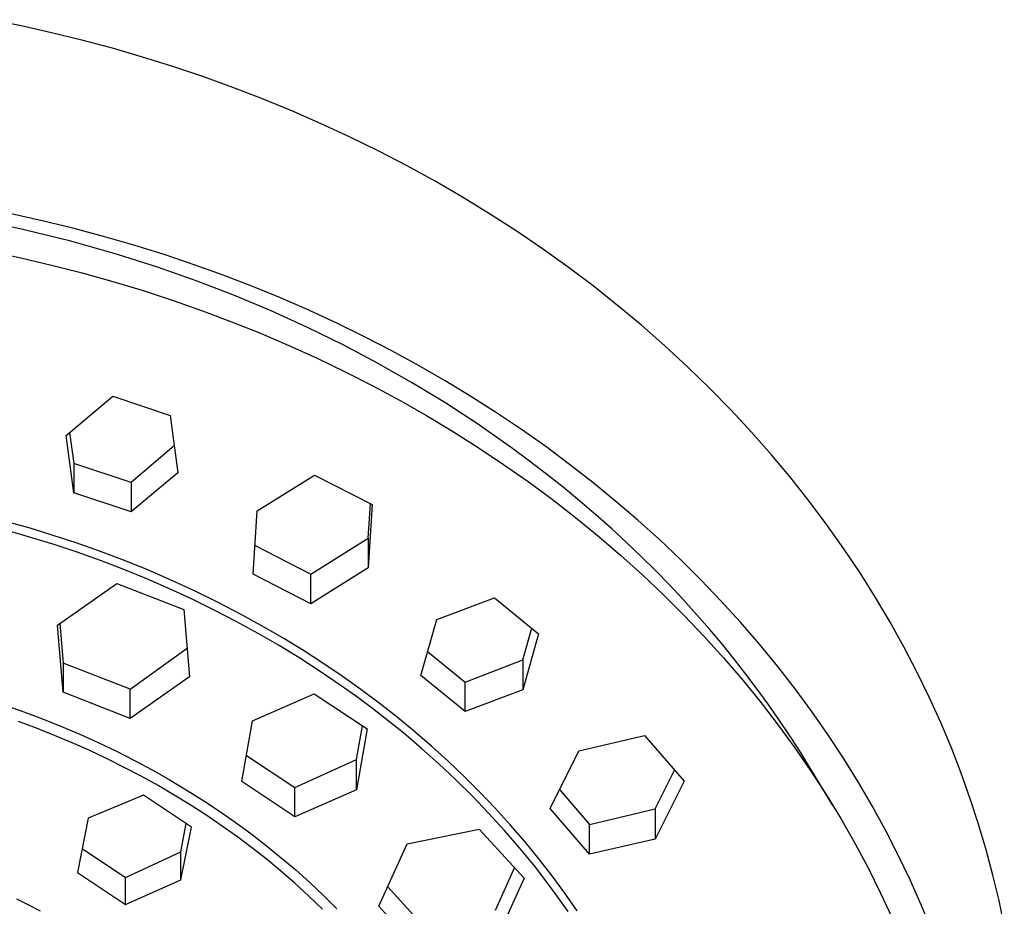
# Model space of a CAD drawing. Units: millimetres. Extents: x -663 to 419, y -1467 to 1560.
# Drawn here: x 322 to 369, y 1077 to 1120 of the extents above; entities that cross this region are included whole.
import ezdxf

# ---------------------------------------------------------------- set-up
doc = ezdxf.new("R2010")
doc.units = ezdxf.units.MM
doc.header["$MEASUREMENT"] = 0
doc.layers.add('Default', color=7, linetype='Continuous', true_color=0x000000)

msp = doc.modelspace()

# ---------------------------------------------------------------- linework, layer by layer
at = {"layer": 'Default', "color": 7, "true_color": 0xffffff}
for p, q in [((322.371, 1119.268), (320.917, 1119.564)), ((323.826, 1118.942), (322.371, 1119.268)), ((325.28, 1118.584), (323.826, 1118.942)), ((326.733, 1118.195), (325.28, 1118.584)), ((328.182, 1117.775), (326.733, 1118.195)), ((329.626, 1117.323), (328.182, 1117.775)), ((331.064, 1116.839), (329.626, 1117.323)), ((332.495, 1116.323), (331.064, 1116.839)), ((333.916, 1115.775), (332.495, 1116.323)), ((335.327, 1115.196), (333.916, 1115.775)), ((336.726, 1114.585), (335.327, 1115.196)), ((338.112, 1113.943), (336.726, 1114.585)), ((339.482, 1113.27), (338.112, 1113.943)), ((340.836, 1112.566), (339.482, 1113.27)), ((342.173, 1111.832), (340.836, 1112.566)), ((343.49, 1111.068), (342.173, 1111.832)), ((344.786, 1110.274), (343.49, 1111.068)), ((323.375, 1109.942), (321.897, 1110.269)), ((346.061, 1109.452), (344.786, 1110.274)), ((322.515, 1109.514), (320.465, 1109.954)), ((324.846, 1109.583), (323.375, 1109.942)), ((326.309, 1109.194), (324.846, 1109.583)), ((324.754, 1108.959), (322.515, 1109.514)), ((327.764, 1108.773), (326.309, 1109.194)), ((347.312, 1108.602), (346.061, 1109.452)), ((326.973, 1108.329), (324.754, 1108.959)), ((329.209, 1108.322), (327.764, 1108.773)), ((320.861, 1108.478), (322.346, 1108.165)), ((322.346, 1108.165), (323.824, 1107.821)), ((328.894, 1107.717), (326.973, 1108.329)), ((330.644, 1107.839), (329.209, 1108.322)), ((348.538, 1107.725), (347.312, 1108.602)), ((323.824, 1107.821), (325.294, 1107.445)), ((330.796, 1107.047), (328.894, 1107.717)), ((332.033, 1107.338), (330.644, 1107.839)), ((349.739, 1106.821), (348.538, 1107.725)), ((325.294, 1107.445), (326.755, 1107.037)), ((333.412, 1106.808), (332.033, 1107.338)), ((326.755, 1107.037), (328.208, 1106.597)), ((332.574, 1106.362), (330.796, 1107.047)), ((334.778, 1106.247), (333.412, 1106.808)), ((350.912, 1105.891), (349.739, 1106.821)), ((328.208, 1106.597), (329.65, 1106.126)), ((334.33, 1105.626), (332.574, 1106.362)), ((329.65, 1106.126), (331.051, 1105.633)), ((336.133, 1105.658), (334.778, 1106.247)), ((352.057, 1104.937), (350.912, 1105.891)), ((331.051, 1105.633), (332.441, 1105.11)), ((336.065, 1104.838), (334.33, 1105.626)), ((337.473, 1105.038), (336.133, 1105.658)), ((332.441, 1105.11), (333.819, 1104.557)), ((338.8, 1104.389), (337.473, 1105.038)), ((353.173, 1103.958), (352.057, 1104.937)), ((333.819, 1104.557), (335.185, 1103.973)), ((337.775, 1103.999), (336.065, 1104.838)), ((340.112, 1103.71), (338.8, 1104.389)), ((335.185, 1103.973), (336.537, 1103.359)), ((339.426, 1103.127), (337.775, 1103.999)), ((354.258, 1102.957), (353.173, 1103.958)), ((341.408, 1103.002), (340.112, 1103.71)), ((336.537, 1103.359), (337.875, 1102.714)), ((341.05, 1102.206), (339.426, 1103.127)), ((342.659, 1102.28), (341.408, 1103.002)), ((355.312, 1101.933), (354.258, 1102.957)), ((337.875, 1102.714), (339.198, 1102.039)), ((339.198, 1102.039), (340.505, 1101.334)), ((342.645, 1101.235), (341.05, 1102.206)), ((343.894, 1101.531), (342.659, 1102.28)), ((324.521, 1099.665), (326.758, 1101.543)), ((326.758, 1101.543), (329.502, 1100.627)), ((356.333, 1100.889), (355.312, 1101.933)), ((340.505, 1101.334), (341.768, 1100.615)), ((344.21, 1100.216), (342.645, 1101.235)), ((345.111, 1100.754), (343.894, 1101.531)), ((329.502, 1100.627), (329.868, 1097.879)), ((341.768, 1100.615), (343.015, 1099.866)), ((346.31, 1099.949), (345.111, 1100.754)), ((357.321, 1099.825), (356.333, 1100.889)), ((345.881, 1099.047), (344.21, 1100.216)), ((324.884, 1096.92), (324.521, 1099.665)), ((324.69, 1099.806), (324.884, 1098.329)), ((343.015, 1099.866), (344.243, 1099.089)), ((347.47, 1099.129), (346.31, 1099.949)), ((358.275, 1098.742), (357.321, 1099.825)), ((329.697, 1099.161), (327.63, 1097.412)), ((344.243, 1099.089), (345.453, 1098.282)), ((346.701, 1098.44), (345.881, 1099.047)), ((348.611, 1098.283), (347.47, 1099.129)), ((359.195, 1097.641), (358.275, 1098.742)), ((327.63, 1097.412), (324.884, 1098.329)), ((324.884, 1098.329), (324.884, 1096.92)), ((345.453, 1098.282), (346.623, 1097.461)), ((347.51, 1097.82), (346.701, 1098.44)), ((349.731, 1097.41), (348.611, 1098.283)), ((329.868, 1097.879), (327.63, 1096.003)), ((348.308, 1097.185), (347.51, 1097.82)), ((327.63, 1097.412), (327.63, 1096.003)), ((333.667, 1096.055), (336.41, 1097.771)), ((336.41, 1097.771), (339.164, 1096.356)), ((346.623, 1097.461), (347.772, 1096.611)), ((350.83, 1096.511), (349.731, 1097.41)), ((360.079, 1096.524), (359.195, 1097.641)), ((327.63, 1096.003), (324.884, 1096.92)), ((349.094, 1096.535), (348.308, 1097.185)), ((338.978, 1094.754), (339.078, 1096.399)), ((347.772, 1096.611), (348.901, 1095.734)), ((349.869, 1095.872), (349.094, 1096.535)), ((351.881, 1095.608), (350.83, 1096.511)), ((360.926, 1095.392), (360.079, 1096.524)), ((333.477, 1093.031), (333.667, 1096.055)), ((339.164, 1096.356), (338.978, 1093.324)), ((322.797, 1095.221), (321.681, 1095.536)), ((348.901, 1095.734), (350.008, 1094.829)), ((350.631, 1095.194), (349.869, 1095.872)), ((352.909, 1094.68), (351.881, 1095.608)), ((322.933, 1094.755), (321.865, 1095.062)), ((323.906, 1094.882), (322.797, 1095.221)), ((351.337, 1094.542), (350.631, 1095.194)), ((361.738, 1094.245), (360.926, 1095.392)), ((323.995, 1094.425), (322.933, 1094.755)), ((325.008, 1094.519), (323.906, 1094.882)), ((326.167, 1094.109), (325.008, 1094.519)), ((336.233, 1093.023), (338.978, 1094.754)), ((338.978, 1094.754), (338.978, 1093.324)), ((350.008, 1094.829), (351.065, 1093.922)), ((352.033, 1093.878), (351.337, 1094.542)), ((353.915, 1093.728), (352.909, 1094.68)), ((325.051, 1094.074), (323.995, 1094.425)), ((326.169, 1093.675), (325.051, 1094.074)), ((327.317, 1093.673), (326.167, 1094.109)), ((333.563, 1094.394), (336.233, 1093.023)), ((362.512, 1093.086), (361.738, 1094.245)), ((327.278, 1093.251), (326.169, 1093.675)), ((328.456, 1093.21), (327.317, 1093.673)), ((351.065, 1093.922), (352.099, 1092.989)), ((352.716, 1093.202), (352.033, 1093.878)), ((354.897, 1092.751), (353.915, 1093.728)), ((328.378, 1092.802), (327.278, 1093.251)), ((329.584, 1092.721), (328.456, 1093.21)), ((338.978, 1093.324), (336.233, 1091.614)), ((353.387, 1092.514), (352.716, 1093.202)), ((363.25, 1091.916), (362.512, 1093.086)), ((329.467, 1092.328), (328.378, 1092.802)), ((330.7, 1092.206), (329.584, 1092.721)), ((336.233, 1091.614), (333.477, 1093.031)), ((336.233, 1091.614), (336.233, 1093.023)), ((352.099, 1092.989), (353.11, 1092.03)), ((355.854, 1091.751), (354.897, 1092.751)), ((324.112, 1090.586), (326.955, 1092.577)), ((326.955, 1092.577), (330.154, 1091.33)), ((330.545, 1091.83), (329.467, 1092.328)), ((331.804, 1091.665), (330.7, 1092.206)), ((354.045, 1091.813), (353.387, 1092.514)), ((331.611, 1091.307), (330.545, 1091.83)), ((332.894, 1091.097), (331.804, 1091.665)), ((342.254, 1090.859), (345.016, 1091.901)), ((345.016, 1091.901), (347.131, 1090.172)), ((353.11, 1092.03), (354.096, 1091.047)), ((354.69, 1091.101), (354.045, 1091.813)), ((356.786, 1090.727), (355.854, 1091.751)), ((363.949, 1090.735), (363.25, 1091.916)), ((330.154, 1091.33), (330.427, 1088.12)), ((332.665, 1090.76), (331.611, 1091.307)), ((333.706, 1090.189), (332.665, 1090.76)), ((333.971, 1090.504), (332.894, 1091.097)), ((341.494, 1088.178), (342.254, 1090.859)), ((354.096, 1091.047), (355.057, 1090.038)), ((355.322, 1090.377), (354.69, 1091.101)), ((357.692, 1089.679), (356.786, 1090.727)), ((364.611, 1089.545), (363.949, 1090.735)), ((324.385, 1087.374), (324.112, 1090.586)), ((324.226, 1090.665), (324.385, 1088.763)), ((334.931, 1089.945), (333.971, 1090.504)), ((346.374, 1088.922), (346.8, 1090.441)), ((355.941, 1089.641), (355.322, 1090.377)), ((334.712, 1089.606), (333.706, 1090.189)), ((335.878, 1089.366), (334.931, 1089.945)), ((347.131, 1090.172), (346.374, 1087.488)), ((355.057, 1090.038), (355.992, 1089.006)), ((327.584, 1087.516), (330.311, 1089.48)), ((335.703, 1089), (334.712, 1089.606)), ((336.811, 1088.765), (335.878, 1089.366)), ((341.82, 1089.325), (343.61, 1087.863)), ((356.503, 1088.947), (355.941, 1089.641)), ((358.57, 1088.609), (357.692, 1089.679)), ((365.235, 1088.347), (364.611, 1089.545)), ((336.68, 1088.37), (335.703, 1089)), ((343.61, 1087.863), (346.374, 1088.922)), ((346.374, 1088.922), (346.374, 1087.488)), ((355.992, 1089.006), (356.898, 1087.949)), ((357.053, 1088.244), (356.503, 1088.947)), ((327.584, 1087.516), (324.385, 1088.763)), ((324.385, 1088.763), (324.385, 1087.374)), ((337.641, 1087.717), (336.68, 1088.37)), ((337.731, 1088.143), (336.811, 1088.765)), ((359.4, 1087.542), (358.57, 1088.609)), ((330.427, 1088.12), (327.584, 1086.125)), ((338.621, 1087.51), (337.731, 1088.143)), ((343.61, 1086.448), (341.494, 1088.178)), ((356.898, 1087.949), (357.777, 1086.868)), ((357.59, 1087.53), (357.053, 1088.244)), ((365.821, 1087.142), (365.235, 1088.347)), ((327.584, 1086.125), (327.584, 1087.516)), ((338.417, 1087.164), (337.641, 1087.717)), ((339.496, 1086.856), (338.621, 1087.51)), ((343.61, 1086.448), (343.61, 1087.863)), ((346.374, 1087.488), (343.61, 1086.448)), ((358.114, 1086.807), (357.59, 1087.53)), ((360.202, 1086.455), (359.4, 1087.542)), ((327.584, 1086.125), (324.385, 1087.374)), ((333.44, 1086.012), (336.394, 1087.3)), ((336.394, 1087.3), (338.926, 1085.619)), ((339.182, 1086.595), (338.417, 1087.164)), ((366.37, 1085.932), (365.821, 1087.142)), ((321.585, 1086.756), (322.495, 1086.438)), ((339.934, 1086.01), (339.182, 1086.595)), ((340.356, 1086.182), (339.496, 1086.856)), ((357.777, 1086.868), (358.598, 1085.801)), ((358.625, 1086.075), (358.114, 1086.807)), ((322.495, 1086.438), (323.398, 1086.1)), ((323.398, 1086.1), (324.293, 1085.742)), ((332.935, 1083.096), (333.44, 1086.012)), ((340.675, 1085.409), (339.934, 1086.01)), ((341.199, 1085.488), (340.356, 1086.182)), ((359.123, 1085.334), (358.625, 1086.075)), ((360.976, 1085.346), (360.202, 1086.455)), ((323.11, 1085.651), (322.248, 1085.971)), ((323.965, 1085.313), (323.11, 1085.651)), ((324.293, 1085.742), (325.18, 1085.365)), ((338.423, 1084.151), (338.697, 1085.77)), ((338.926, 1085.619), (338.423, 1082.704)), ((358.598, 1085.801), (359.39, 1084.713)), ((366.88, 1084.717), (366.37, 1085.932)), ((324.812, 1084.957), (323.965, 1085.313)), ((325.18, 1085.365), (326.058, 1084.968)), ((341.525, 1084.687), (340.675, 1085.409)), ((342.006, 1084.792), (341.199, 1085.488)), ((349.059, 1084.578), (352.195, 1085.31)), ((352.195, 1085.31), (354.087, 1083.119)), ((359.606, 1084.583), (359.123, 1085.334)), ((361.719, 1084.218), (360.976, 1085.346)), ((325.652, 1084.583), (324.812, 1084.957)), ((326.483, 1084.191), (325.652, 1084.583)), ((326.058, 1084.968), (326.927, 1084.551)), ((342.357, 1083.944), (341.525, 1084.687)), ((342.796, 1084.077), (342.006, 1084.792)), ((359.39, 1084.713), (360.153, 1083.603)), ((360.076, 1083.824), (359.606, 1084.583)), ((367.353, 1083.5), (366.88, 1084.717)), ((327.306, 1083.78), (326.483, 1084.191)), ((326.927, 1084.551), (327.787, 1084.115)), ((327.787, 1084.115), (328.636, 1083.659)), ((333.152, 1084.346), (335.468, 1082.813)), ((335.468, 1082.813), (338.423, 1084.151)), ((338.423, 1082.704), (338.423, 1084.151)), ((347.676, 1081.816), (349.059, 1084.578)), ((362.422, 1083.086), (361.719, 1084.218)), ((328.119, 1083.352), (327.306, 1083.78)), ((328.636, 1083.659), (329.458, 1083.194)), ((343.171, 1083.18), (342.357, 1083.944)), ((343.568, 1083.343), (342.796, 1084.077)), ((352.706, 1081.795), (353.626, 1083.65)), ((361.204, 1081.962), (360.076, 1083.824)), ((328.923, 1082.905), (328.119, 1083.352)), ((329.458, 1083.194), (330.268, 1082.71)), ((343.964, 1082.395), (343.171, 1083.18)), ((344.323, 1082.591), (343.568, 1083.343)), ((360.153, 1083.603), (360.886, 1082.474)), ((367.788, 1082.28), (367.353, 1083.5)), ((329.694, 1082.454), (328.923, 1082.905)), ((330.268, 1082.71), (331.067, 1082.208)), ((335.468, 1081.414), (332.935, 1083.096)), ((335.468, 1081.414), (335.468, 1082.813)), ((338.423, 1082.704), (335.468, 1081.414)), ((348.127, 1082.713), (349.569, 1081.045)), ((354.087, 1083.119), (352.706, 1080.349)), ((363.094, 1081.936), (362.422, 1083.086)), ((328.227, 1082.444), (325.574, 1081.347)), ((330.524, 1080.922), (328.227, 1082.444)), ((330.455, 1081.987), (329.694, 1082.454)), ((344.737, 1081.591), (343.964, 1082.395)), ((345.058, 1081.821), (344.323, 1082.591)), ((360.886, 1082.474), (361.587, 1081.325)), ((368.186, 1081.06), (367.788, 1082.28)), ((331.206, 1081.502), (330.455, 1081.987)), ((331.067, 1082.208), (331.854, 1081.687)), ((345.775, 1081.032), (345.058, 1081.821)), ((349.569, 1079.621), (347.676, 1081.816)), ((349.569, 1081.045), (352.706, 1081.795)), ((352.706, 1081.795), (352.706, 1080.349)), ((363.734, 1080.768), (363.094, 1081.936)), ((325.574, 1081.347), (325.061, 1078.75)), ((331.945, 1081.001), (331.206, 1081.502)), ((331.854, 1081.687), (332.615, 1081.156)), ((345.489, 1080.767), (344.737, 1081.591)), ((361.587, 1081.325), (362.257, 1080.157)), ((330.01, 1079.745), (330.271, 1081.09)), ((330.01, 1078.405), (330.524, 1080.922)), ((332.672, 1080.483), (331.945, 1081.001)), ((332.615, 1081.156), (333.363, 1080.607)), ((340.844, 1080.121), (344.289, 1080.821)), ((344.289, 1080.821), (346.431, 1078.474)), ((346.471, 1080.226), (345.775, 1081.032)), ((349.569, 1079.621), (349.569, 1081.045)), ((368.547, 1079.84), (368.186, 1081.06)), ((333.387, 1079.948), (332.672, 1080.483)), ((333.363, 1080.607), (334.098, 1080.04)), ((346.219, 1079.923), (345.489, 1080.767)), ((352.706, 1080.349), (349.569, 1079.621)), ((364.341, 1079.583), (363.734, 1080.768)), ((325.285, 1079.897), (327.363, 1078.516)), ((334.09, 1079.396), (333.387, 1079.948)), ((334.098, 1080.04), (334.818, 1079.455)), ((339.485, 1077.132), (340.844, 1080.121)), ((346.926, 1079.06), (346.219, 1079.923)), ((347.146, 1079.402), (346.471, 1080.226)), ((362.257, 1080.157), (362.894, 1078.971)), ((327.363, 1078.516), (330.01, 1079.745)), ((330.01, 1078.405), (330.01, 1079.745)), ((334.818, 1079.455), (335.507, 1078.868)), ((347.779, 1078.589), (347.146, 1079.402)), ((364.906, 1078.4), (364.341, 1079.583)), ((368.872, 1078.621), (368.547, 1079.84)), ((334.778, 1078.828), (334.09, 1079.396)), ((345.072, 1076.943), (345.978, 1078.968)), ((347.483, 1078.344), (346.926, 1079.06)), ((362.894, 1078.971), (363.497, 1077.767)), ((325.061, 1078.75), (327.363, 1077.218)), ((327.363, 1077.218), (327.363, 1078.516)), ((335.463, 1078.234), (334.778, 1078.828)), ((335.507, 1078.868), (336.18, 1078.264)), ((346.431, 1078.474), (345.072, 1075.486)), ((348.391, 1077.759), (347.779, 1078.589)), ((369.161, 1077.405), (368.872, 1078.621)), ((327.363, 1077.218), (330.01, 1078.405)), ((336.133, 1077.623), (335.463, 1078.234)), ((336.18, 1078.264), (336.839, 1077.644)), ((339.91, 1078.064), (341.627, 1076.186)), ((348.024, 1077.616), (347.483, 1078.344)), ((365.438, 1077.203), (364.906, 1078.4)), ((336.787, 1076.995), (336.133, 1077.623)), ((336.839, 1077.644), (337.482, 1077.008)), ((348.548, 1076.876), (348.024, 1077.616)), ((348.982, 1076.914), (348.391, 1077.759)), ((363.497, 1077.767), (364.053, 1076.573)), ((322.141, 1077.488), (322.715, 1077.205)), ((322.715, 1077.205), (323.283, 1076.912)), ((341.627, 1074.783), (339.485, 1077.132)), ((365.937, 1075.992), (365.438, 1077.203)), ((369.414, 1076.193), (369.161, 1077.405))]:
    msp.add_line(p, q, dxfattribs=at)

doc.saveas('drawing.dxf')
